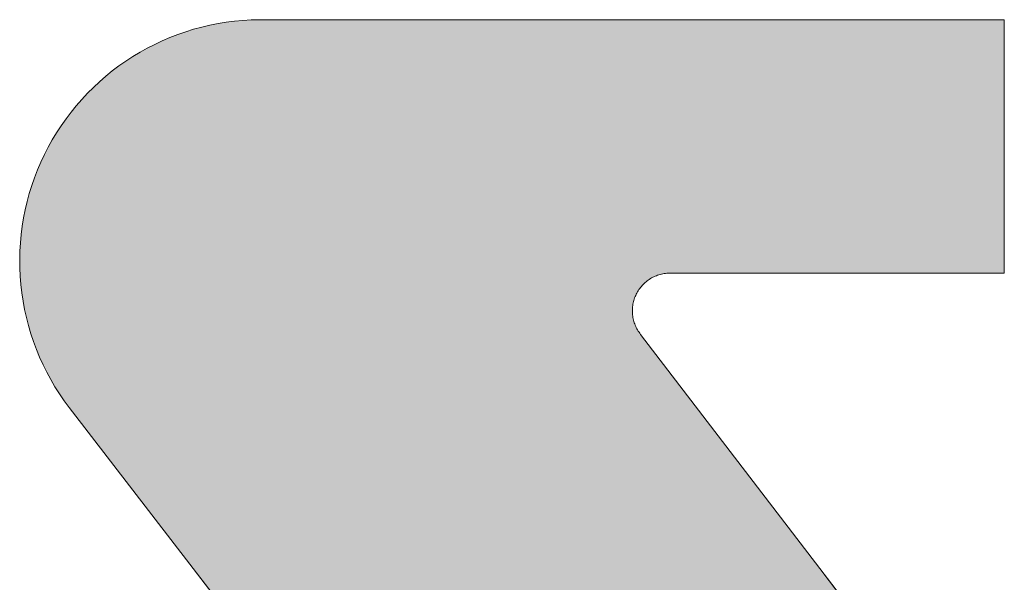
# Model space of a CAD drawing. Extents: x 0 to 420, y 0 to 297.
# Drawn here: x 82 to 84, y 132 to 134 of the extents above; entities that cross this region are included whole.
import ezdxf

# ---------------------------------------------------------------- set-up
doc = ezdxf.new("R2010")
doc.units = 0

msp = doc.modelspace()

# ---------------------------------------------------------------- linework, layer by layer
at = {"color": 7, "lineweight": 5, "ltscale": 0.000442069}
for p, q in [((82.2615, 133.5348), (82.2791, 133.5365)), ((81.8224, 133.1531), (81.827, 133.1702))]:
    msp.add_line(p, q, dxfattribs=at)
at = {"color": 7, "lineweight": 5, "ltscale": 0.0004421}
msp.add_line((82.2791, 133.5365), (82.2967, 133.5375), dxfattribs=at)
at = {"color": 7, "lineweight": 5, "ltscale": 0.000439192}
msp.add_line((82.2967, 133.5375), (82.3143, 133.5379), dxfattribs=at)
at = {"color": 7, "lineweight": 5, "ltscale": 0.039413}
msp.add_line((82.3143, 133.5379), (83.8908, 133.5379), dxfattribs=at)
at = {"color": 7, "lineweight": 5, "ltscale": 0.013401}
msp.add_line((83.8908, 133.5379), (83.8908, 133.0019), dxfattribs=at)
at = {"color": 7, "lineweight": 5, "ltscale": 0.000441981}
msp.add_line((82.158, 133.5124), (82.1748, 133.5176), dxfattribs=at)
at = {"color": 7, "lineweight": 5, "ltscale": 0.000442253}
msp.add_line((82.1748, 133.5176), (82.1919, 133.5223), dxfattribs=at)
at = {"color": 7, "lineweight": 5, "ltscale": 0.000442198}
msp.add_line((82.1919, 133.5223), (82.2091, 133.5263), dxfattribs=at)
at = {"color": 7, "lineweight": 5, "ltscale": 0.000442029}
msp.add_line((82.2091, 133.5263), (82.2265, 133.5298), dxfattribs=at)
at = {"color": 7, "lineweight": 5, "ltscale": 0.000442132}
for p, q in [((82.2265, 133.5298), (82.2439, 133.5326)), ((81.859, 133.2525), (81.8671, 133.2682))]:
    msp.add_line(p, q, dxfattribs=at)
at = {"color": 7, "lineweight": 5, "ltscale": 0.00044226}
msp.add_line((82.2439, 133.5326), (82.2615, 133.5348), dxfattribs=at)
at = {"color": 7, "lineweight": 5, "ltscale": 0.000441964}
msp.add_line((82.1085, 133.4933), (82.1247, 133.5002), dxfattribs=at)
at = {"color": 7, "lineweight": 5, "ltscale": 0.000441946}
msp.add_line((82.1247, 133.5002), (82.1412, 133.5066), dxfattribs=at)
at = {"color": 7, "lineweight": 5, "ltscale": 0.000442452}
msp.add_line((82.1412, 133.5066), (82.158, 133.5124), dxfattribs=at)
at = {"color": 7, "lineweight": 5, "ltscale": 0.000442119}
msp.add_line((82.0613, 133.4691), (82.0767, 133.4777), dxfattribs=at)
at = {"color": 7, "lineweight": 5, "ltscale": 0.00044204}
msp.add_line((82.0767, 133.4777), (82.0925, 133.4857), dxfattribs=at)
at = {"color": 7, "lineweight": 5, "ltscale": 0.000442496}
msp.add_line((82.0925, 133.4857), (82.1085, 133.4933), dxfattribs=at)
at = {"color": 7, "lineweight": 5, "ltscale": 0.000442164}
msp.add_line((82.0313, 133.4503), (82.0461, 133.4599), dxfattribs=at)
at = {"color": 7, "lineweight": 5, "ltscale": 0.000442185}
msp.add_line((82.0461, 133.4599), (82.0613, 133.4691), dxfattribs=at)
at = {"color": 7, "lineweight": 5, "ltscale": 0.000442049}
for p, q in [((82.0027, 133.4295), (82.0168, 133.4401)), ((82.0168, 133.4401), (82.0313, 133.4503))]:
    msp.add_line(p, q, dxfattribs=at)
at = {"color": 7, "lineweight": 5, "ltscale": 0.000442221}
msp.add_line((81.9756, 133.4067), (81.989, 133.4184), dxfattribs=at)
at = {"color": 7, "lineweight": 5, "ltscale": 0.000442357}
msp.add_line((81.989, 133.4184), (82.0027, 133.4295), dxfattribs=at)
at = {"color": 7, "lineweight": 5, "ltscale": 0.000442104}
msp.add_line((81.9502, 133.3822), (81.9627, 133.3947), dxfattribs=at)
at = {"color": 7, "lineweight": 5, "ltscale": 0.000442111}
msp.add_line((81.9627, 133.3947), (81.9756, 133.4067), dxfattribs=at)
at = {"color": 7, "lineweight": 5, "ltscale": 0.000442327}
msp.add_line((81.9265, 133.3559), (81.9381, 133.3693), dxfattribs=at)
at = {"color": 7, "lineweight": 5, "ltscale": 0.000441962}
msp.add_line((81.9381, 133.3693), (81.9502, 133.3822), dxfattribs=at)
at = {"color": 7, "lineweight": 5, "ltscale": 0.000442301}
msp.add_line((81.9153, 133.3422), (81.9265, 133.3559), dxfattribs=at)
at = {"color": 7, "lineweight": 5, "ltscale": 0.000442268}
msp.add_line((81.8945, 133.3136), (81.9047, 133.3281), dxfattribs=at)
at = {"color": 7, "lineweight": 5, "ltscale": 0.000441975}
msp.add_line((81.9047, 133.3281), (81.9153, 133.3422), dxfattribs=at)
at = {"color": 7, "lineweight": 5, "ltscale": 0.000442053}
msp.add_line((81.8848, 133.2988), (81.8945, 133.3136), dxfattribs=at)
at = {"color": 7, "lineweight": 5, "ltscale": 0.000442055}
msp.add_line((81.8757, 133.2837), (81.8848, 133.2988), dxfattribs=at)
at = {"color": 7, "lineweight": 5, "ltscale": 0.000442378}
msp.add_line((81.8671, 133.2682), (81.8757, 133.2837), dxfattribs=at)
at = {"color": 7, "lineweight": 5, "ltscale": 0.000441887}
msp.add_line((81.8515, 133.2365), (81.859, 133.2525), dxfattribs=at)
at = {"color": 7, "lineweight": 5, "ltscale": 0.000442365}
msp.add_line((81.8445, 133.2202), (81.8515, 133.2365), dxfattribs=at)
at = {"color": 7, "lineweight": 5, "ltscale": 0.000441912}
msp.add_line((81.8323, 133.187), (81.8381, 133.2037), dxfattribs=at)
at = {"color": 7, "lineweight": 5, "ltscale": 0.0004424}
msp.add_line((81.8381, 133.2037), (81.8445, 133.2202), dxfattribs=at)
at = {"color": 7, "lineweight": 5, "ltscale": 0.000442206}
msp.add_line((81.827, 133.1702), (81.8323, 133.187), dxfattribs=at)
at = {"color": 7, "lineweight": 5, "ltscale": 0.000442144}
msp.add_line((81.8183, 133.1359), (81.8224, 133.1531), dxfattribs=at)
at = {"color": 7, "lineweight": 5, "ltscale": 0.000442328}
msp.add_line((81.8148, 133.1185), (81.8183, 133.1359), dxfattribs=at)
at = {"color": 7, "lineweight": 5, "ltscale": 0.000442308}
msp.add_line((81.8097, 133.0835), (81.812, 133.1011), dxfattribs=at)
at = {"color": 7, "lineweight": 5, "ltscale": 0.000442193}
msp.add_line((81.812, 133.1011), (81.8148, 133.1185), dxfattribs=at)
at = {"color": 7, "lineweight": 5, "ltscale": 0.00044176}
msp.add_line((81.8081, 133.0659), (81.8097, 133.0835), dxfattribs=at)
at = {"color": 7, "lineweight": 5, "ltscale": 0.000442503}
msp.add_line((81.807, 133.0483), (81.8081, 133.0659), dxfattribs=at)
at = {"color": 7, "lineweight": 5, "ltscale": 0.000441871}
msp.add_line((81.8066, 133.0306), (81.807, 133.0483), dxfattribs=at)
at = {"color": 7, "lineweight": 5, "ltscale": 0.000442151}
msp.add_line((81.8068, 133.0129), (81.8066, 133.0306), dxfattribs=at)
at = {"color": 7, "lineweight": 5, "ltscale": 0.000442196}
msp.add_line((81.8076, 132.9952), (81.8068, 133.0129), dxfattribs=at)
at = {"color": 7, "lineweight": 5, "ltscale": 0.000442388}
msp.add_line((81.809, 132.9776), (81.8076, 132.9952), dxfattribs=at)
at = {"color": 7, "lineweight": 5, "ltscale": 7.02868e-05}
for p, q in [((83.1491, 132.9942), (83.1466, 132.993)), ((83.119, 132.9693), (83.1173, 132.967))]:
    msp.add_line(p, q, dxfattribs=at)
at = {"color": 7, "lineweight": 5, "ltscale": 7.03395e-05}
for p, q in [((83.1517, 132.9954), (83.1491, 132.9942)), ((83.1325, 132.9836), (83.1303, 132.9818))]:
    msp.add_line(p, q, dxfattribs=at)
at = {"color": 7, "lineweight": 5, "ltscale": 7.06618e-05}
msp.add_line((83.1543, 132.9964), (83.1517, 132.9954), dxfattribs=at)
at = {"color": 7, "lineweight": 5, "ltscale": 7.05443e-05}
msp.add_line((83.1569, 132.9974), (83.1543, 132.9964), dxfattribs=at)
at = {"color": 7, "lineweight": 5, "ltscale": 7.03282e-05}
msp.add_line((83.1596, 132.9983), (83.1569, 132.9974), dxfattribs=at)
at = {"color": 7, "lineweight": 5, "ltscale": 7.04504e-05}
msp.add_line((83.1623, 132.9991), (83.1596, 132.9983), dxfattribs=at)
at = {"color": 7, "lineweight": 5, "ltscale": 7.05018e-05}
msp.add_line((83.165, 132.9998), (83.1623, 132.9991), dxfattribs=at)
at = {"color": 7, "lineweight": 5, "ltscale": 7.04442e-05}
msp.add_line((83.1678, 133.0004), (83.165, 132.9998), dxfattribs=at)
at = {"color": 7, "lineweight": 5, "ltscale": 7.06803e-05}
msp.add_line((83.1706, 133.0009), (83.1678, 133.0004), dxfattribs=at)
at = {"color": 7, "lineweight": 5, "ltscale": 7.0376e-05}
msp.add_line((83.1734, 133.0013), (83.1706, 133.0009), dxfattribs=at)
at = {"color": 7, "lineweight": 5, "ltscale": 7.05637e-05}
msp.add_line((83.1762, 133.0016), (83.1734, 133.0013), dxfattribs=at)
at = {"color": 7, "lineweight": 5, "ltscale": 7.03654e-05}
msp.add_line((83.179, 133.0018), (83.1762, 133.0016), dxfattribs=at)
at = {"color": 7, "lineweight": 5, "ltscale": 7.04318e-05}
msp.add_line((83.1818, 133.0019), (83.179, 133.0018), dxfattribs=at)
at = {"color": 7, "lineweight": 5, "ltscale": 6.99997e-05}
msp.add_line((83.1846, 133.0019), (83.1818, 133.0019), dxfattribs=at)
at = {"color": 7, "lineweight": 5, "ltscale": 0.017656}
msp.add_line((83.8908, 133.0019), (83.1846, 133.0019), dxfattribs=at)
at = {"color": 7, "lineweight": 5, "ltscale": 0.00044195}
msp.add_line((81.811, 132.96), (81.809, 132.9776), dxfattribs=at)
at = {"color": 7, "lineweight": 5, "ltscale": 7.04821e-05}
msp.add_line((83.1225, 132.9738), (83.1207, 132.9716), dxfattribs=at)
at = {"color": 7, "lineweight": 5, "ltscale": 7.0265e-05}
msp.add_line((83.1243, 132.9759), (83.1225, 132.9738), dxfattribs=at)
at = {"color": 7, "lineweight": 5, "ltscale": 7.04274e-05}
msp.add_line((83.1263, 132.9779), (83.1243, 132.9759), dxfattribs=at)
at = {"color": 7, "lineweight": 5, "ltscale": 7.05381e-05}
msp.add_line((83.1283, 132.9799), (83.1263, 132.9779), dxfattribs=at)
at = {"color": 7, "lineweight": 5, "ltscale": 7.06051e-05}
msp.add_line((83.1303, 132.9818), (83.1283, 132.9799), dxfattribs=at)
at = {"color": 7, "lineweight": 5, "ltscale": 7.04483e-05}
msp.add_line((83.1347, 132.9854), (83.1325, 132.9836), dxfattribs=at)
at = {"color": 7, "lineweight": 5, "ltscale": 7.04969e-05}
msp.add_line((83.1369, 132.9871), (83.1347, 132.9854), dxfattribs=at)
at = {"color": 7, "lineweight": 5, "ltscale": 7.05719e-05}
for p, q in [((83.1393, 132.9887), (83.1369, 132.9871)), ((83.1083, 132.9495), (83.1074, 132.9469))]:
    msp.add_line(p, q, dxfattribs=at)
at = {"color": 7, "lineweight": 5, "ltscale": 7.04811e-05}
msp.add_line((83.1417, 132.9902), (83.1393, 132.9887), dxfattribs=at)
at = {"color": 7, "lineweight": 5, "ltscale": 7.04605e-05}
msp.add_line((83.1441, 132.9916), (83.1417, 132.9902), dxfattribs=at)
at = {"color": 7, "lineweight": 5, "ltscale": 7.06626e-05}
msp.add_line((83.1466, 132.993), (83.1441, 132.9916), dxfattribs=at)
at = {"color": 7, "lineweight": 5, "ltscale": 0.000442117}
msp.add_line((81.8137, 132.9426), (81.811, 132.96), dxfattribs=at)
at = {"color": 7, "lineweight": 5, "ltscale": 7.0415e-05}
msp.add_line((83.1093, 132.9522), (83.1083, 132.9495), dxfattribs=at)
at = {"color": 7, "lineweight": 5, "ltscale": 7.0501e-05}
msp.add_line((83.1105, 132.9548), (83.1093, 132.9522), dxfattribs=at)
at = {"color": 7, "lineweight": 5, "ltscale": 7.03925e-05}
msp.add_line((83.1116, 132.9573), (83.1105, 132.9548), dxfattribs=at)
at = {"color": 7, "lineweight": 5, "ltscale": 7.04646e-05}
msp.add_line((83.1129, 132.9598), (83.1116, 132.9573), dxfattribs=at)
at = {"color": 7, "lineweight": 5, "ltscale": 7.03613e-05}
msp.add_line((83.1143, 132.9623), (83.1129, 132.9598), dxfattribs=at)
at = {"color": 7, "lineweight": 5, "ltscale": 7.04266e-05}
msp.add_line((83.1158, 132.9647), (83.1143, 132.9623), dxfattribs=at)
at = {"color": 7, "lineweight": 5, "ltscale": 7.06772e-05}
msp.add_line((83.1173, 132.967), (83.1158, 132.9647), dxfattribs=at)
at = {"color": 7, "lineweight": 5, "ltscale": 7.08014e-05}
msp.add_line((83.1207, 132.9716), (83.119, 132.9693), dxfattribs=at)
at = {"color": 7, "lineweight": 5, "ltscale": 0.000442331}
msp.add_line((81.8169, 132.9252), (81.8137, 132.9426), dxfattribs=at)
at = {"color": 7, "lineweight": 5, "ltscale": 7.03346e-05}
msp.add_line((83.1042, 132.9332), (83.1039, 132.9304), dxfattribs=at)
at = {"color": 7, "lineweight": 5, "ltscale": 7.06801e-05}
msp.add_line((83.1047, 132.9359), (83.1042, 132.9332), dxfattribs=at)
at = {"color": 7, "lineweight": 5, "ltscale": 7.03251e-05}
msp.add_line((83.1052, 132.9387), (83.1047, 132.9359), dxfattribs=at)
at = {"color": 7, "lineweight": 5, "ltscale": 7.0509e-05}
for p, q in [((83.1059, 132.9415), (83.1052, 132.9387)), ((83.1176, 132.8768), (83.1192, 132.8746))]:
    msp.add_line(p, q, dxfattribs=at)
at = {"color": 7, "lineweight": 5, "ltscale": 7.06955e-05}
msp.add_line((83.1066, 132.9442), (83.1059, 132.9415), dxfattribs=at)
at = {"color": 7, "lineweight": 5, "ltscale": 7.02277e-05}
msp.add_line((83.1074, 132.9469), (83.1066, 132.9442), dxfattribs=at)
at = {"color": 7, "lineweight": 5, "ltscale": 0.000441898}
msp.add_line((81.8207, 132.9079), (81.8169, 132.9252), dxfattribs=at)
at = {"color": 7, "lineweight": 5, "ltscale": 7.06554e-05}
msp.add_line((83.1037, 132.9276), (83.1035, 132.9247), dxfattribs=at)
at = {"color": 7, "lineweight": 5, "ltscale": 7.05812e-05}
msp.add_line((83.1035, 132.9247), (83.1035, 132.9219), dxfattribs=at)
at = {"color": 7, "lineweight": 5, "ltscale": 7.01998e-05}
msp.add_line((83.1035, 132.9219), (83.1035, 132.9191), dxfattribs=at)
at = {"color": 7, "lineweight": 5, "ltscale": 7.06965e-05}
msp.add_line((83.1035, 132.9191), (83.1037, 132.9163), dxfattribs=at)
at = {"color": 7, "lineweight": 5, "ltscale": 7.0439e-05}
msp.add_line((83.1039, 132.9304), (83.1037, 132.9276), dxfattribs=at)
at = {"color": 7, "lineweight": 5, "ltscale": 7.04721e-05}
msp.add_line((83.1037, 132.9163), (83.1039, 132.9135), dxfattribs=at)
at = {"color": 7, "lineweight": 5, "ltscale": 7.03822e-05}
msp.add_line((83.1039, 132.9135), (83.1043, 132.9107), dxfattribs=at)
at = {"color": 7, "lineweight": 5, "ltscale": 7.03644e-05}
msp.add_line((83.1043, 132.9107), (83.1048, 132.9079), dxfattribs=at)
at = {"color": 7, "lineweight": 5, "ltscale": 0.000442122}
msp.add_line((81.8252, 132.8908), (81.8207, 132.9079), dxfattribs=at)
at = {"color": 7, "lineweight": 5, "ltscale": 0.000442371}
msp.add_line((81.8302, 132.8738), (81.8252, 132.8908), dxfattribs=at)
at = {"color": 7, "lineweight": 5, "ltscale": 7.07727e-05}
msp.add_line((83.1048, 132.9079), (83.1053, 132.9051), dxfattribs=at)
at = {"color": 7, "lineweight": 5, "ltscale": 7.01375e-05}
msp.add_line((83.1053, 132.9051), (83.1059, 132.9024), dxfattribs=at)
at = {"color": 7, "lineweight": 5, "ltscale": 7.07953e-05}
msp.add_line((83.1059, 132.9024), (83.1067, 132.8997), dxfattribs=at)
at = {"color": 7, "lineweight": 5, "ltscale": 7.03977e-05}
msp.add_line((83.1067, 132.8997), (83.1075, 132.897), dxfattribs=at)
at = {"color": 7, "lineweight": 5, "ltscale": 7.03364e-05}
msp.add_line((83.1075, 132.897), (83.1085, 132.8943), dxfattribs=at)
at = {"color": 7, "lineweight": 5, "ltscale": 7.04845e-05}
msp.add_line((83.1085, 132.8943), (83.1095, 132.8917), dxfattribs=at)
at = {"color": 7, "lineweight": 5, "ltscale": 7.0576e-05}
msp.add_line((83.1095, 132.8917), (83.1106, 132.8891), dxfattribs=at)
at = {"color": 7, "lineweight": 5, "ltscale": 0.000441993}
msp.add_line((81.8358, 132.857), (81.8302, 132.8738), dxfattribs=at)
at = {"color": 7, "lineweight": 5, "ltscale": 7.0294e-05}
msp.add_line((83.1106, 132.8891), (83.1118, 132.8866), dxfattribs=at)
at = {"color": 7, "lineweight": 5, "ltscale": 7.08035e-05}
msp.add_line((83.1118, 132.8866), (83.1131, 132.884), dxfattribs=at)
at = {"color": 7, "lineweight": 5, "ltscale": 7.02163e-05}
msp.add_line((83.1131, 132.884), (83.1145, 132.8816), dxfattribs=at)
at = {"color": 7, "lineweight": 5, "ltscale": 7.07243e-05}
msp.add_line((83.1145, 132.8816), (83.116, 132.8792), dxfattribs=at)
at = {"color": 7, "lineweight": 5, "ltscale": 7.04636e-05}
msp.add_line((83.116, 132.8792), (83.1176, 132.8768), dxfattribs=at)
at = {"color": 7, "lineweight": 5, "ltscale": 7.01946e-05}
msp.add_line((83.1192, 132.8746), (83.1209, 132.8723), dxfattribs=at)
at = {"color": 7, "lineweight": 5, "ltscale": 0.015586}
msp.add_line((83.1209, 132.8723), (83.5, 132.3774), dxfattribs=at)
at = {"color": 7, "lineweight": 5, "ltscale": 0.000442504}
msp.add_line((81.842, 132.8405), (81.8358, 132.857), dxfattribs=at)
at = {"color": 7, "lineweight": 5, "ltscale": 0.000441979}
msp.add_line((81.8487, 132.8241), (81.842, 132.8405), dxfattribs=at)
at = {"color": 7, "lineweight": 5, "ltscale": 0.000442147}
msp.add_line((81.856, 132.808), (81.8487, 132.8241), dxfattribs=at)
at = {"color": 7, "lineweight": 5, "ltscale": 0.000442023}
msp.add_line((81.8639, 132.7922), (81.856, 132.808), dxfattribs=at)
at = {"color": 7, "lineweight": 5, "ltscale": 0.000442242}
msp.add_line((81.8723, 132.7766), (81.8639, 132.7922), dxfattribs=at)
at = {"color": 7, "lineweight": 5, "ltscale": 0.000442142}
msp.add_line((81.8812, 132.7614), (81.8723, 132.7766), dxfattribs=at)
at = {"color": 7, "lineweight": 5, "ltscale": 0.000442153}
msp.add_line((81.8907, 132.7464), (81.8812, 132.7614), dxfattribs=at)
at = {"color": 7, "lineweight": 5, "ltscale": 0.00044217}
msp.add_line((81.9007, 132.7318), (81.8907, 132.7464), dxfattribs=at)
at = {"color": 7, "lineweight": 5, "ltscale": 0.000440808}
msp.add_line((81.9111, 132.7176), (81.9007, 132.7318), dxfattribs=at)
at = {"color": 7, "lineweight": 5, "ltscale": 0.010742}
msp.add_line((82.1736, 132.3774), (81.9111, 132.7176), dxfattribs=at)
at = {"color": 7, "lineweight": 5, "ltscale": 0.017491}
msp.add_line((82.601, 131.8235), (82.1736, 132.3774), dxfattribs=at)
at = {"color": 7, "lineweight": 5, "ltscale": 5.72205e-07}
for p, q in [((82.1736, 132.3774), (82.1736, 132.3774)), ((83.5, 132.3774), (83.5, 132.3774))]:
    msp.add_line(p, q, dxfattribs=at)
at = {"color": 7, "lineweight": 5, "ltscale": 0.012426}
msp.add_line((83.5, 132.3774), (83.8023, 131.9828), dxfattribs=at)
at = {"color": 7, "lineweight": 13}
msp.add_lwpolyline([(82.601, 131.8235), (82.1736, 132.3774), (81.9111, 132.7176), (81.9007, 132.7318), (81.8907, 132.7464), (81.8812, 132.7614), (81.8723, 132.7766), (81.8639, 132.7922), (81.856, 132.808), (81.8487, 132.8241), (81.842, 132.8405), (81.8358, 132.857), (81.8302, 132.8738), (81.8252, 132.8908), (81.8207, 132.9079), (81.8169, 132.9252), (81.8137, 132.9426), (81.811, 132.96), (81.809, 132.9776), (81.8076, 132.9952), (81.8068, 133.0129), (81.8066, 133.0306), (81.807, 133.0483), (81.8081, 133.0659), (81.8097, 133.0835), (81.812, 133.1011), (81.8148, 133.1185), (81.8183, 133.1359), (81.8224, 133.1531), (81.827, 133.1702), (81.8323, 133.187), (81.8381, 133.2037), (81.8445, 133.2202), (81.8515, 133.2365), (81.859, 133.2525), (81.8671, 133.2682), (81.8757, 133.2837), (81.8848, 133.2988), (81.8945, 133.3136), (81.9047, 133.3281), (81.9153, 133.3422), (81.9265, 133.3559), (81.9381, 133.3693), (81.9502, 133.3822), (81.9627, 133.3947), (81.9756, 133.4067), (81.989, 133.4184), (82.0027, 133.4295), (82.0168, 133.4401), (82.0313, 133.4503), (82.0461, 133.4599), (82.0613, 133.4691), (82.0767, 133.4777), (82.0925, 133.4857), (82.1085, 133.4933), (82.1247, 133.5002), (82.1412, 133.5066), (82.158, 133.5124), (82.1748, 133.5176), (82.1919, 133.5223), (82.2091, 133.5263), (82.2265, 133.5298), (82.2439, 133.5326), (82.2615, 133.5348), (82.2791, 133.5365), (82.2967, 133.5375), (82.3143, 133.5379), (83.8908, 133.5379), (83.8908, 133.0019), (83.1846, 133.0019), (83.1818, 133.0019), (83.179, 133.0018), (83.1762, 133.0016), (83.1734, 133.0013), (83.1706, 133.0009), (83.1678, 133.0004), (83.165, 132.9998), (83.1623, 132.9991), (83.1596, 132.9983), (83.1569, 132.9974), (83.1543, 132.9964), (83.1517, 132.9954), (83.1491, 132.9942), (83.1466, 132.993), (83.1441, 132.9916), (83.1417, 132.9902), (83.1393, 132.9887), (83.1369, 132.9871), (83.1347, 132.9854), (83.1325, 132.9836), (83.1303, 132.9818), (83.1283, 132.9799), (83.1263, 132.9779), (83.1243, 132.9759), (83.1225, 132.9738), (83.1207, 132.9716), (83.119, 132.9693), (83.1173, 132.967), (83.1158, 132.9647), (83.1143, 132.9623), (83.1129, 132.9598), (83.1116, 132.9573), (83.1105, 132.9548), (83.1093, 132.9522), (83.1083, 132.9495), (83.1074, 132.9469), (83.1066, 132.9442), (83.1059, 132.9415), (83.1052, 132.9387), (83.1047, 132.9359), (83.1042, 132.9332), (83.1039, 132.9304), (83.1037, 132.9276), (83.1035, 132.9247), (83.1035, 132.9219), (83.1035, 132.9191), (83.1037, 132.9163), (83.1039, 132.9135), (83.1043, 132.9107), (83.1048, 132.9079), (83.1053, 132.9051), (83.1059, 132.9024), (83.1067, 132.8997), (83.1075, 132.897), (83.1085, 132.8943), (83.1095, 132.8917), (83.1106, 132.8891), (83.1118, 132.8866), (83.1131, 132.884), (83.1145, 132.8816), (83.116, 132.8792), (83.1176, 132.8768), (83.1192, 132.8746), (83.1209, 132.8723), (83.5, 132.3774), (83.8023, 131.9828)], dxfattribs=at)
at = {"color": 7, "lineweight": 5}
for points in [[(82.601, 131.8235), (82.2615, 133.5348), (82.2967, 133.5375), (82.2791, 133.5365)], [(82.601, 131.8235), (82.2967, 133.5375), (82.3143, 133.5379)], [(83.8908, 133.5379), (83.1393, 132.9887), (82.3143, 133.5379), (83.1369, 132.9871)], [(83.1105, 132.9548), (82.6023, 131.821), (82.3143, 133.5379), (82.601, 131.8235)], [(83.1105, 132.9548), (82.3143, 133.5379), (83.1116, 132.9573)], [(82.3143, 133.5379), (83.1369, 132.9871), (83.1325, 132.9836), (83.1347, 132.9854)], [(82.3143, 133.5379), (83.1325, 132.9836), (83.1283, 132.9799), (83.1303, 132.9818)], [(82.3143, 133.5379), (83.1283, 132.9799), (83.1243, 132.9759), (83.1263, 132.9779)], [(82.3143, 133.5379), (83.1243, 132.9759), (83.1207, 132.9716), (83.1225, 132.9738)], [(82.3143, 133.5379), (83.1207, 132.9716), (83.1173, 132.967), (83.119, 132.9693)], [(82.3143, 133.5379), (83.1173, 132.967), (83.1143, 132.9623), (83.1158, 132.9647)], [(82.3143, 133.5379), (83.1143, 132.9623), (83.1116, 132.9573), (83.1129, 132.9598)], [(83.8908, 133.5379), (83.1441, 132.9916), (83.1393, 132.9887), (83.1417, 132.9902)], [(83.8908, 133.5379), (83.1491, 132.9942), (83.1441, 132.9916), (83.1466, 132.993)], [(83.8908, 133.5379), (83.1543, 132.9964), (83.1491, 132.9942), (83.1517, 132.9954)], [(83.8908, 133.5379), (83.1596, 132.9983), (83.1543, 132.9964), (83.1569, 132.9974)], [(83.8908, 133.5379), (83.165, 132.9998), (83.1596, 132.9983), (83.1623, 132.9991)], [(83.8908, 133.5379), (83.1706, 133.0009), (83.165, 132.9998), (83.1678, 133.0004)], [(83.8908, 133.5379), (83.1762, 133.0016), (83.1706, 133.0009), (83.1734, 133.0013)], [(83.8908, 133.5379), (83.1818, 133.0019), (83.1762, 133.0016), (83.179, 133.0018)], [(83.8908, 133.5379), (83.8908, 133.0019), (83.1818, 133.0019), (83.1846, 133.0019)], [(82.1736, 132.3774), (82.158, 133.5124), (82.1736, 132.3774), (82.1748, 133.5176)], [(82.601, 131.8235), (82.1736, 132.3774), (82.1919, 133.5223), (82.1748, 133.5176)], [(82.601, 131.8235), (82.1919, 133.5223), (82.2265, 133.5298), (82.2091, 133.5263)], [(82.601, 131.8235), (82.2265, 133.5298), (82.2615, 133.5348), (82.2439, 133.5326)], [(82.1736, 132.3774), (82.0925, 133.4857), (82.1247, 133.5002), (82.1085, 133.4933)], [(82.1736, 132.3774), (82.1247, 133.5002), (82.158, 133.5124), (82.1412, 133.5066)], [(82.1736, 132.3774), (82.0613, 133.4691), (82.0925, 133.4857), (82.0767, 133.4777)], [(82.1736, 132.3774), (82.0313, 133.4503), (82.0613, 133.4691), (82.0461, 133.4599)], [(82.1736, 132.3774), (82.0027, 133.4295), (82.0313, 133.4503), (82.0168, 133.4401)], [(82.1736, 132.3774), (81.9756, 133.4067), (82.0027, 133.4295), (81.989, 133.4184)], [(82.1736, 132.3774), (81.9502, 133.3822), (81.9756, 133.4067), (81.9627, 133.3947)], [(82.1736, 132.3774), (81.9265, 133.3559), (81.9502, 133.3822), (81.9381, 133.3693)], [(82.1736, 132.3774), (81.9111, 132.7176), (81.9265, 133.3559), (81.9153, 133.3422)], [(81.9047, 133.3281), (81.9007, 132.7318), (81.8945, 133.3136), (81.8907, 132.7464)], [(81.9153, 133.3422), (81.9111, 132.7176), (81.9047, 133.3281), (81.9007, 132.7318)], [(81.8945, 133.3136), (81.8907, 132.7464), (81.8848, 133.2988), (81.8812, 132.7614)], [(81.8848, 133.2988), (81.8812, 132.7614), (81.8757, 133.2837), (81.8723, 132.7766)], [(81.8671, 133.2682), (81.8639, 132.7922), (81.859, 133.2525), (81.856, 132.808)], [(81.8757, 133.2837), (81.8723, 132.7766), (81.8671, 133.2682), (81.8639, 132.7922)], [(81.859, 133.2525), (81.856, 132.808), (81.8515, 133.2365), (81.8487, 132.8241)], [(81.8515, 133.2365), (81.8487, 132.8241), (81.8445, 133.2202), (81.842, 132.8405)], [(81.8381, 133.2037), (81.8358, 132.857), (81.8323, 133.187), (81.8302, 132.8738)], [(81.8445, 133.2202), (81.842, 132.8405), (81.8381, 133.2037), (81.8358, 132.857)], [(81.8323, 133.187), (81.8302, 132.8738), (81.827, 133.1702), (81.8252, 132.8908)], [(81.827, 133.1702), (81.8252, 132.8908), (81.8224, 133.1531), (81.8207, 132.9079)], [(81.8224, 133.1531), (81.8207, 132.9079), (81.8183, 133.1359), (81.8169, 132.9252)], [(81.8183, 133.1359), (81.8169, 132.9252), (81.8148, 133.1185), (81.8137, 132.9426)], [(81.812, 133.1011), (81.811, 132.96), (81.8097, 133.0835), (81.809, 132.9776)], [(81.8148, 133.1185), (81.8137, 132.9426), (81.812, 133.1011), (81.811, 132.96)], [(81.8097, 133.0835), (81.809, 132.9776), (81.8081, 133.0659), (81.8076, 132.9952)], [(81.8081, 133.0659), (81.8076, 132.9952), (81.807, 133.0483), (81.8068, 133.0129)], [(81.807, 133.0483), (81.8068, 133.0129), (81.8066, 133.0306)], [(83.1105, 132.9548), (82.6047, 131.816), (82.6023, 131.821), (82.6035, 131.8185)], [(83.1105, 132.9548), (82.6068, 131.8109), (82.6047, 131.816), (82.6058, 131.8135)], [(83.1105, 132.9548), (82.6085, 131.8056), (82.6068, 131.8109), (82.6077, 131.8083)], [(83.1105, 132.9548), (82.6099, 131.8003), (82.6085, 131.8056), (82.6093, 131.803)], [(83.1105, 132.9548), (82.611, 131.7948), (82.6099, 131.8003), (82.6105, 131.7976)], [(83.1105, 132.9548), (82.6114, 131.7921), (82.611, 131.7948)], [(83.1093, 132.9522), (82.6117, 131.7893), (83.1105, 132.9548), (82.6114, 131.7921)], [(82.6121, 131.7838), (82.612, 131.7866), (83.1093, 132.9522), (82.6117, 131.7893)], [(82.6121, 131.781), (82.6121, 131.7838), (83.1083, 132.9495), (83.1093, 132.9522)], [(82.6121, 131.781), (83.1083, 132.9495), (83.1066, 132.9442), (83.1074, 132.9469)], [(82.6121, 131.781), (83.1066, 132.9442), (83.1052, 132.9387), (83.1059, 132.9415)], [(82.6121, 131.781), (83.1052, 132.9387), (83.1042, 132.9332), (83.1047, 132.9359)], [(82.6121, 131.781), (83.1042, 132.9332), (83.1037, 132.9276), (83.1039, 132.9304)], [(82.6121, 131.781), (83.1037, 132.9276), (83.1035, 132.9219), (83.1035, 132.9247)], [(82.6121, 131.781), (83.1035, 132.9219), (83.1037, 132.9163), (83.1035, 132.9191)], [(82.6121, 131.781), (83.1037, 132.9163), (83.1043, 132.9107), (83.1039, 132.9135)], [(83.3531, 131.1579), (82.6121, 131.7782), (83.1043, 132.9107), (82.6121, 131.781)], [(83.3531, 131.1579), (83.1043, 132.9107), (83.1053, 132.9051), (83.1048, 132.9079)], [(83.3531, 131.1579), (83.1053, 132.9051), (83.1067, 132.8997), (83.1059, 132.9024)], [(83.3531, 131.1579), (83.1067, 132.8997), (83.1085, 132.8943), (83.1075, 132.897)], [(83.3531, 131.1579), (83.1085, 132.8943), (83.1106, 132.8891), (83.1095, 132.8917)], [(83.3531, 131.1579), (83.1106, 132.8891), (83.1131, 132.884), (83.1118, 132.8866)], [(83.3531, 131.1579), (83.1131, 132.884), (83.116, 132.8792), (83.1145, 132.8816)], [(83.3531, 131.1579), (83.116, 132.8792), (83.1192, 132.8746), (83.1176, 132.8768)], [(83.3531, 131.1579), (83.1192, 132.8746), (83.1209, 132.8723)], [(83.5, 132.3774), (83.3531, 131.1579), (83.1209, 132.8723)], [(83.5, 132.3774), (83.3887, 131.1593), (83.3531, 131.1579), (83.3708, 131.1583)], [(83.5, 132.3774), (83.4243, 131.163), (83.3887, 131.1593), (83.4065, 131.1608)], [(83.5, 132.3774), (83.4595, 131.169), (83.4243, 131.163), (83.4419, 131.1657)], [(83.5, 132.3774), (83.4943, 131.1775), (83.4595, 131.169), (83.477, 131.173)], [(83.5, 132.3774), (83.5, 132.3774), (83.4943, 131.1775), (83.5115, 131.1825)], [(83.8023, 131.9828), (83.5284, 131.1882), (83.5, 132.3774), (83.5115, 131.1825)]]:
    msp.add_solid(points, dxfattribs=at)

doc.saveas('drawing.dxf')
